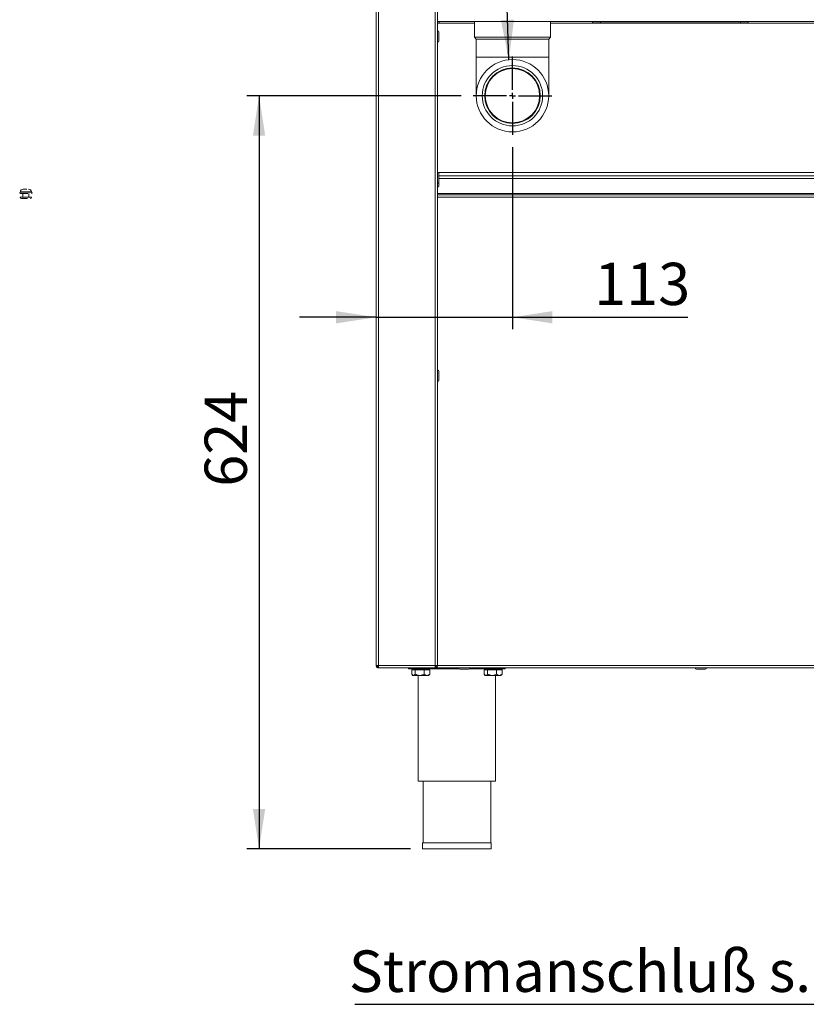
# Model space of a CAD drawing. Units: millimetres. Extents: x 5 to 415, y 5 to 292.
# Drawn here: x 278 to 343, y 155 to 237 of the extents above; entities that cross this region are included whole.
import ezdxf

# ---------------------------------------------------------------- set-up
doc = ezdxf.new("R2010")
doc.units = ezdxf.units.MM
doc.layers.add('BEMAßUNG', color=96, linetype='Continuous')
doc.styles.add('SLDTEXTSTYLE0', font='TXT', dxfattribs={"width": 0.75})
doc.styles.add('SLDTEXTSTYLE1', font='TXT', dxfattribs={"width": 0.7})
doc.dimstyles.new('SLDDIMSTYLE0', dxfattribs={"dimtxt": 3.5, "dimasz": 3.302, "dimexe": 0, "dimexo": 0.0625, "dimgap": 0.875, "dimtad": 1, "dimlfac": 10, "dimrnd": 1e-09, "dimzin": 12, "dimdsep": 46, "dimtxsty": 'SLDTEXTSTYLE0', "dimsah": 1, "dimcen": 0.09, "dimadec": 0, "dimazin": 3, "dimtfac": 1, "dimtofl": 0, "dimtmove": 0, "dimatfit": 3, "dimfxl": 0, "dimfrac": 2, "dimtolj": 1, "dimtzin": 12, "dimarcsym": 0})
doc.dimstyles.new('SLDDIMSTYLE1', dxfattribs={"dimtxt": 3.5, "dimasz": 3.302, "dimexe": 0, "dimexo": 0.0625, "dimgap": 0.875, "dimtad": 1, "dimlfac": 10, "dimrnd": 1e-09, "dimzin": 12, "dimdsep": 46, "dimtxsty": 'SLDTEXTSTYLE0', "dimsah": 1, "dimcen": 0.09, "dimadec": 0, "dimazin": 3, "dimtfac": 1, "dimtmove": 0, "dimatfit": 0, "dimfxl": 0, "dimfrac": 2, "dimtolj": 1, "dimtzin": 12, "dimarcsym": 0})
doc.dimstyles.new('SLDDIMSTYLE2', dxfattribs={"dimtxt": 0.18, "dimasz": 3.302, "dimexe": 0, "dimexo": 0.0625, "dimgap": 0, "dimtad": 0, "dimtih": 1, "dimtoh": 1, "dimdec": 0, "dimrnd": 1e-09, "dimzin": 0, "dimdsep": 46, "dimtxsty": 'Standard', "dimsah": 1, "dimcen": 0.09, "dimadec": 0, "dimazin": 0, "dimtfac": 3.302, "dimtdec": 0, "dimtofl": 0, "dimtmove": 0, "dimatfit": 3, "dimfxl": 0, "dimfrac": 2, "dimtolj": 1, "dimtzin": 0, "dimarcsym": 0})

# ---------------------------------------------------------------- blocks, each defined once
blk = doc.blocks.new('_D_10')
at = {"layer": 'BEMAßUNG'}
for p, q in [((319.155, 226.269), (319.155, 211.164)), ((307.855, 212.164), (301.505, 212.164)), ((307.855, 212.164), (319.155, 212.164)), ((319.155, 212.164), (333.681, 212.164))]:
    blk.add_line(p, q, dxfattribs=at)
for points in [[(307.855, 212.164), (304.553, 212.672), (304.553, 211.656)], [(319.155, 212.164), (322.457, 211.656), (322.457, 212.672)]]:
    blk.add_solid(points, dxfattribs=at)
at = {"layer": 'BEMAßUNG', "insert": (325.923, 216.676), "char_height": 3.5, "attachment_point": 1, "style": 'SLDTEXTSTYLE0'}
blk.add_mtext('113', dxfattribs=at)
blk = doc.blocks.new('_D_11')
at = {"layer": 'BEMAßUNG'}
for p, q in [((314.905, 230.519), (297.168, 230.519)), ((298.168, 230.519), (298.168, 168.119)), ((310.715, 168.119), (297.168, 168.119))]:
    blk.add_line(p, q, dxfattribs=at)
for points in [[(298.168, 230.519), (297.66, 227.217), (298.676, 227.217)], [(298.168, 168.119), (298.676, 171.421), (297.66, 171.421)]]:
    blk.add_solid(points, dxfattribs=at)
at = {"layer": 'BEMAßUNG', "insert": (293.656, 198.121), "char_height": 3.5, "attachment_point": 1, "rotation": 90, "style": 'SLDTEXTSTYLE0'}
blk.add_mtext('624', dxfattribs=at)
blk = doc.blocks.new('SW_NOTE_16')
at = {"layer": 'BEMAßUNG', "color": 0}
blk.add_line((-52.087, 0), (0, 0), dxfattribs=at)
at = {"layer": 'BEMAßUNG', "color": 0, "insert": (-52.579, 4.464), "char_height": 3.43958, "attachment_point": 1, "style": 'SLDTEXTSTYLE1'}
blk.add_mtext('Stromanschluß s. Tabelle', dxfattribs=at)
blk = doc.blocks.new('SW_CENTERMARKSYMBOL_1')
at = {"layer": 'BEMAßUNG', "color": 0}
for p, q in [((0, 0.5), (0, 3.25)), ((-0.5, 0), (-3.25, 0)), ((0, 0), (-0.25, 0)), ((0, 0), (0, 0.25)), ((0, 0), (0, -0.25)), ((0, 0), (0.25, 0)), ((0.5, 0), (3.25, 0)), ((0, -0.5), (0, -3.25))]:
    blk.add_line(p, q, dxfattribs=at)

msp = doc.modelspace()

# ---------------------------------------------------------------- linework, layer by layer
at = {"color": 7, "linetype": 'Continuous', "lineweight": 15}
for p, q in [((307.8548, 247.9192), (307.8548, 183.3192)), ((308.0548, 247.9192), (308.0548, 183.3192)), ((312.7548, 247.9192), (312.7548, 183.3192)), ((312.9548, 247.5728), (312.9548, 183.3192)), ((312.9548, 236.6692), (376.1548, 236.6692)), ((313.0798, 236.5192), (313.0798, 236.6692)), ((316.0048, 236.6692), (316.0048, 235.3692)), ((322.3048, 235.3692), (322.3048, 236.6692)), ((325.7817, 236.5692), (325.7817, 236.6692)), ((326.4317, 236.6692), (326.4317, 236.5692)), ((338.0317, 236.5692), (338.0317, 236.6692)), ((338.6817, 236.6692), (338.6817, 236.5692)), ((312.9548, 236.5192), (313.0798, 236.5192)), ((326.4317, 236.5692), (325.7817, 236.5692)), ((338.0317, 236.5692), (326.4317, 236.5692)), ((338.6817, 236.5692), (338.0317, 236.5692)), ((316.0048, 235.3692), (316.1548, 235.2192)), ((316.0048, 235.3692), (319.1548, 235.3692)), ((316.1548, 235.2192), (316.1548, 233.7192)), ((316.1548, 235.2192), (319.1548, 235.2192)), ((319.1548, 235.3692), (322.3048, 235.3692)), ((319.1548, 235.2192), (322.1548, 235.2192)), ((322.1548, 235.2192), (322.3048, 235.3692)), ((322.1548, 233.7192), (322.1548, 235.2192)), ((316.1548, 233.7192), (316.1548, 230.5192)), ((322.1548, 230.5192), (322.1548, 233.7192)), ((371.2298, 223.8692), (313.0648, 223.8692)), ((278.3798, 222.1192), (279.3298, 222.1192)), ((278.4002, 222.552), (278.4002, 222.5292)), ((279.3093, 222.5292), (278.4002, 222.5292)), ((278.6048, 222.4192), (278.6048, 222.1192)), ((279.1048, 222.1192), (279.1048, 222.4192)), ((279.3093, 222.5292), (279.3093, 222.552)), ((371.2298, 222.3192), (312.9548, 222.3192)), ((308.0548, 183.3192), (307.8548, 183.3192)), ((307.9048, 183.2192), (307.9048, 183.3192)), ((308.0548, 183.3192), (308.0548, 183.2192)), ((312.7548, 183.3192), (308.0548, 183.3192)), ((308.0548, 183.1192), (308.0548, 183.2192)), ((308.076, 183.1192), (308.0548, 183.1192)), ((312.7548, 183.1192), (308.076, 183.1192)), ((310.5548, 183.0192), (310.5548, 183.1192)), ((314.7439, 183.0192), (310.5548, 183.0192)), ((310.8108, 182.9592), (310.8108, 182.5898)), ((310.8108, 182.9592), (311.0969, 182.9592)), ((310.9748, 183.0192), (310.9748, 182.9592)), ((311.0969, 182.9592), (311.0969, 182.5898)), ((311.0969, 182.9592), (311.8409, 182.9592)), ((311.8409, 182.9592), (311.8409, 182.5898)), ((311.8409, 182.9592), (312.2987, 182.9592)), ((312.1348, 182.9592), (312.1348, 183.0192)), ((312.2987, 182.9592), (312.2987, 182.5898)), ((312.7548, 183.3192), (312.7548, 183.1192)), ((312.9548, 183.3192), (312.7548, 183.3192)), ((312.7548, 183.1192), (376.3548, 183.1192)), ((312.8048, 183.2347), (312.8048, 183.3192)), ((318.5548, 183.0192), (315.5656, 183.0192)), ((316.8108, 182.9592), (316.8108, 182.5898)), ((316.8108, 182.9592), (317.0969, 182.9592)), ((316.9748, 183.0192), (316.9748, 182.9592)), ((317.0969, 182.9592), (317.0969, 182.5898)), ((317.0969, 182.9592), (317.8409, 182.9592)), ((317.8409, 182.9592), (317.8409, 182.5898)), ((317.8409, 182.9592), (318.2987, 182.9592)), ((318.1348, 182.9592), (318.1348, 183.0192)), ((318.2987, 182.9592), (318.2987, 182.5898)), ((318.5548, 183.0192), (318.5548, 183.1192)), ((310.8517, 182.5423), (310.9048, 182.4892)), ((310.9048, 182.4892), (310.9538, 182.4892)), ((311.4689, 182.4892), (310.9538, 182.4892)), ((311.3548, 182.4892), (311.3548, 173.7192)), ((311.4689, 182.4892), (312.0698, 182.4892)), ((312.0698, 182.4892), (312.2048, 182.4892)), ((312.2048, 182.4892), (312.2579, 182.5423)), ((312.2558, 182.5417), (312.2987, 182.5898)), ((316.8517, 182.5423), (316.9048, 182.4892)), ((316.9048, 182.4892), (316.9538, 182.4892)), ((317.4689, 182.4892), (316.9538, 182.4892)), ((317.4689, 182.4892), (318.0698, 182.4892)), ((317.7548, 173.7192), (317.7548, 182.4892)), ((318.0698, 182.4892), (318.2048, 182.4892)), ((318.2048, 182.4892), (318.2579, 182.5423)), ((318.2558, 182.5417), (318.2987, 182.5898)), ((311.3548, 173.7192), (314.5548, 173.7192)), ((311.7548, 173.7192), (311.7548, 168.6192)), ((314.5548, 173.7192), (317.7548, 173.7192)), ((317.3548, 168.6192), (317.3548, 173.7192)), ((311.7148, 168.6192), (311.7148, 168.1192)), ((311.7148, 168.6192), (317.3948, 168.6192)), ((311.7148, 168.1192), (317.3948, 168.1192)), ((317.3948, 168.1192), (317.3948, 168.6192))]:
    msp.add_line(p, q, dxfattribs=at)
at = {"color": 8, "linetype": 'Continuous', "lineweight": 15}
for p, q in [((313.0798, 236.5192), (316.0048, 236.5192)), ((322.3048, 236.5192), (376.0298, 236.5192)), ((316.1548, 233.7192), (319.1548, 233.7192)), ((319.1548, 233.7192), (322.1548, 233.7192)), ((313.0246, 224.1692), (371.2298, 224.1692)), ((371.2298, 223.6692), (313.0648, 223.6692)), ((279.3093, 222.552), (278.4002, 222.552)), ((371.2298, 222.4192), (312.9548, 222.4192)), ((371.2298, 222.1192), (312.9548, 222.1192)), ((312.9548, 183.3192), (376.1548, 183.3192))]:
    msp.add_line(p, q, dxfattribs=at)
at = {"color": 7, "linetype": 'Continuous', "lineweight": 15, "flags": 128}
msp.add_lwpolyline([(313.0048, 236.6692), (312.9755, 236.6664), (312.9548, 236.6607)], dxfattribs=at)
at = {"color": 7, "linetype": 'Continuous', "lineweight": 15}
for radius in [3, 2.5, 2.3, 2.25]:
    msp.add_circle((319.1548, 230.5192), radius, dxfattribs=at)
for centre, radius, start, end in [((312.9548, 235.7842), 0.11, 0, 90), ((312.9548, 235.0542), 0.11, 270, 0), ((312.9548, 224.0842), 0.11, 0, 90), ((278.6275, 222.552), 0.2273, 90, 180), ((279.082, 222.552), 0.2273, 0, 90), ((312.9548, 223.3542), 0.11, 270, 0), ((312.9548, 223.0542), 0.11, 270, 0), ((278.4002, 222.4742), 0.055, 90, 270), ((278.4898, 222.1192), 0.11, 180, 270), ((279.2198, 222.1192), 0.11, 270, 360), ((279.3093, 222.4742), 0.055, 270, 90), ((312.9548, 207.6842), 0.11, 0, 90), ((312.9548, 206.9542), 0.11, 270, 0), ((314.7898, 183.1192), 0.11, 180, 270), ((315.5198, 183.1192), 0.11, 270, 360), ((334.3898, 183.1192), 0.11, 180, 270), ((335.1198, 183.1192), 0.11, 270, 360)]:
    msp.add_arc(centre, radius, start, end, dxfattribs=at)
for points, knots in [([(313.0648, 235.0592), (313.0648, 235.0576), (313.0648, 235.0527), (313.0648, 235.0695), (313.0648, 235.0976), (313.0648, 235.1411), (313.0648, 235.2106), (313.0648, 235.3165), (313.0648, 235.4347), (313.0648, 235.5286), (313.0648, 235.5977), (313.0648, 235.6595), (313.0648, 235.7246), (313.0648, 235.7768), (313.0648, 235.7785), (313.0648, 235.7793)], [0, 0, 0, 0, 0.0311767, 0.0956286, 0.1614483, 0.2272679, 0.2917198, 0.4114483, 0.5311767, 0.5956286, 0.6614483, 0.7272679, 0.7917198, 0.9114483, 1, 1, 1, 1]), ([(313.0648, 223.6646), (313.0648, 223.7107), (313.0648, 223.7817), (313.0648, 223.8725), (313.0648, 223.9373), (313.0648, 223.9932), (313.0648, 224.0482), (313.0648, 224.0851), (313.0648, 224.0796), (313.0648, 224.078)], [0, 0, 0, 0, 0.218615, 0.3362992, 0.4564809, 0.5766626, 0.6943469, 0.9129618, 1, 1, 1, 1]), ([(313.0648, 223.6996), (313.0648, 223.7026), (313.0648, 223.7373), (313.0648, 223.7761), (313.0648, 223.7783), (313.0648, 223.7793)], [0, 0, 0, 0, 0.0524383, 0.5971377, 1, 1, 1, 1]), ([(313.0648, 223.3604), (313.0648, 223.3596), (313.0648, 223.358), (313.0648, 223.3858), (313.0648, 223.4231), (313.0648, 223.474), (313.0648, 223.5512), (313.0648, 223.6199), (313.0648, 223.6646)], [0, 0, 0, 0, 0.1593087, 0.3017967, 0.4473086, 0.5928205, 0.7353085, 1, 1, 1, 1]), ([(278.9415, 222.7792), (278.914, 222.7792), (278.8714, 222.7792), (278.8116, 222.7792), (278.767, 222.7792), (278.726, 222.7792), (278.6796, 222.7792), (278.6584, 222.7792), (278.6447, 222.7792)], [0, 0, 0, 0, 0.23944295, 0.36979682, 0.50000007, 0.63035387, 0.76055705, 1, 1, 1, 1]), ([(313.0648, 223.0592), (313.0648, 223.0576), (313.0648, 223.0527), (313.0648, 223.0695), (313.0648, 223.0976), (313.0648, 223.141), (313.0648, 223.2108), (313.0648, 223.2756), (313.0648, 223.3233), (313.0648, 223.3254)], [0, 0, 0, 0, 0.0747359, 0.2292381, 0.3870192, 0.5448002, 0.6993025, 0.9863121, 1, 1, 1, 1]), ([(278.4008, 222.4192), (278.4006, 222.4192), (278.3953, 222.4192), (278.427, 222.4192), (278.5054, 222.4192), (278.5969, 222.4192), (278.6792, 222.4192), (278.7688, 222.4192), (278.8883, 222.4192), (278.9732, 222.4192), (279.0283, 222.4192)], [0, 0, 0, 0, 0.0075584, 0.1992931, 0.3910279, 0.494242, 0.5996466, 0.7050511, 0.8082653, 1, 1, 1, 1]), ([(278.4903, 222.0092), (278.4901, 222.0092), (278.4858, 222.0092), (278.5113, 222.0092), (278.5742, 222.0092), (278.6477, 222.0092), (278.7138, 222.0092), (278.7858, 222.0092), (278.8817, 222.0092), (278.9498, 222.0092), (278.9941, 222.0092)], [0, 0, 0, 0, 0.00755838, 0.19929312, 0.39102787, 0.49424204, 0.59964656, 0.70505109, 0.80826526, 1, 1, 1, 1]), ([(313.0648, 207.2646), (313.0648, 207.3107), (313.0648, 207.3817), (313.0648, 207.4725), (313.0648, 207.5373), (313.0648, 207.5932), (313.0648, 207.6482), (313.0648, 207.6851), (313.0648, 207.6796), (313.0648, 207.678)], [0, 0, 0, 0, 0.218615, 0.3362992, 0.4564809, 0.5766626, 0.6943469, 0.9129618, 1, 1, 1, 1]), ([(313.0648, 206.9604), (313.0648, 206.9596), (313.0648, 206.958), (313.0648, 206.9858), (313.0648, 207.0231), (313.0648, 207.074), (313.0648, 207.1512), (313.0648, 207.2199), (313.0648, 207.2646)], [0, 0, 0, 0, 0.15930867, 0.30179673, 0.44730859, 0.59282046, 0.73530852, 1, 1, 1, 1]), ([(314.7898, 183.0092), (314.7909, 183.0092), (314.7931, 183.0092), (314.8154, 183.0092), (314.8511, 183.0092), (314.9129, 183.0092), (315.012, 183.0092), (315.1283, 183.0092), (315.2237, 183.0092), (315.2958, 183.0092), (315.3618, 183.0092), (315.4353, 183.0092), (315.4983, 183.0092), (315.5237, 183.0092), (315.5194, 183.0092), (315.5193, 183.0092)], [0, 0, 0, 0, 0.0641491, 0.1296596, 0.1951701, 0.2593192, 0.3784852, 0.4976512, 0.5618003, 0.6273108, 0.6928213, 0.7569704, 0.8761364, 0.9953024, 1, 1, 1, 1]), ([(334.3898, 183.0092), (334.3909, 183.0092), (334.3931, 183.0092), (334.4154, 183.0092), (334.4511, 183.0092), (334.5129, 183.0092), (334.612, 183.0092), (334.7283, 183.0092), (334.8237, 183.0092), (334.8958, 183.0092), (334.9618, 183.0092), (335.0353, 183.0092), (335.0983, 183.0092), (335.1237, 183.0092), (335.1194, 183.0092), (335.1193, 183.0092)], [0, 0, 0, 0, 0.0641491, 0.1296596, 0.1951701, 0.2593192, 0.3784852, 0.4976512, 0.5618003, 0.6273108, 0.6928213, 0.7569704, 0.8761364, 0.9953024, 1, 1, 1, 1]), ([(310.9538, 182.4892), (310.9511, 182.4893), (310.9126, 182.4904), (310.8631, 182.5243), (310.8208, 182.5773), (310.8108, 182.5898)], [0, 0, 0, 0, 0.05445037, 0.77593176, 1, 1, 1, 1]), ([(311.0969, 182.5898), (311.0801, 182.5688), (311.0351, 182.5124), (310.9852, 182.4982), (310.9538, 182.4892)], [0, 0, 0, 0, 0.372138, 1, 1, 1, 1]), ([(311.4689, 182.4892), (311.4034, 182.4951), (311.2736, 182.5066), (311.1555, 182.5622), (311.0969, 182.5898)], [0, 0, 0, 0, 0.5039974, 1, 1, 1, 1]), ([(311.8409, 182.5898), (311.7899, 182.5663), (311.6863, 182.5185), (311.5579, 182.4913), (311.4845, 182.4896), (311.4689, 182.4892)], [0, 0, 0, 0, 0.4323835, 0.8795505, 1, 1, 1, 1]), ([(312.0698, 182.4892), (312.0295, 182.4951), (311.9496, 182.5066), (311.8769, 182.5622), (311.8409, 182.5898)], [0, 0, 0, 0, 0.5039974, 1, 1, 1, 1]), ([(312.2987, 182.5898), (312.2674, 182.5663), (312.2036, 182.5185), (312.1246, 182.4913), (312.0794, 182.4896), (312.0698, 182.4892)], [0, 0, 0, 0, 0.4323835, 0.8795505, 1, 1, 1, 1]), ([(316.9538, 182.4892), (316.9511, 182.4893), (316.9126, 182.4904), (316.8631, 182.5243), (316.8208, 182.5773), (316.8108, 182.5898)], [0, 0, 0, 0, 0.0544504, 0.7759318, 1, 1, 1, 1]), ([(317.0969, 182.5898), (317.0801, 182.5688), (317.0351, 182.5124), (316.9852, 182.4982), (316.9538, 182.4892)], [0, 0, 0, 0, 0.372138, 1, 1, 1, 1]), ([(317.4689, 182.4892), (317.4034, 182.4951), (317.2736, 182.5066), (317.1555, 182.5622), (317.0969, 182.5898)], [0, 0, 0, 0, 0.5039974, 1, 1, 1, 1]), ([(317.8409, 182.5898), (317.7899, 182.5663), (317.6863, 182.5185), (317.5579, 182.4913), (317.4845, 182.4896), (317.4689, 182.4892)], [0, 0, 0, 0, 0.4323835, 0.8795505, 1, 1, 1, 1]), ([(318.0698, 182.4892), (318.0295, 182.4951), (317.9496, 182.5066), (317.8769, 182.5622), (317.8409, 182.5898)], [0, 0, 0, 0, 0.5039974, 1, 1, 1, 1]), ([(318.2987, 182.5898), (318.2674, 182.5663), (318.2036, 182.5185), (318.1246, 182.4913), (318.0794, 182.4896), (318.0698, 182.4892)], [0, 0, 0, 0, 0.4323835, 0.8795505, 1, 1, 1, 1])]:
    msp.add_open_spline(points, degree=3, knots=knots, dxfattribs=at)
for points in [[(308.0548, 183.1192), (308.0286, 183.1222), (307.9761, 183.1283), (307.91, 183.1745), (307.8638, 183.2406), (307.8578, 183.293), (307.8548, 183.3192)], [(308.0548, 183.2192), (308.0417, 183.2207), (308.0154, 183.2238), (307.9824, 183.2469), (307.9593, 183.2799), (307.9563, 183.3061), (307.9548, 183.3192)], [(308.076, 183.1192), (308.0742, 183.1222), (308.0707, 183.1283), (308.0654, 183.1745), (308.0601, 183.2406), (308.0565, 183.293), (308.0548, 183.3192)], [(312.8548, 183.3192), (312.8533, 183.3061), (312.8503, 183.2799), (312.8271, 183.2469), (312.7941, 183.2238), (312.7679, 183.2207), (312.7548, 183.2192)], [(312.9548, 183.3192), (312.9518, 183.293), (312.9457, 183.2406), (312.8995, 183.1745), (312.8334, 183.1283), (312.781, 183.1222), (312.7548, 183.1192)]]:
    msp.add_open_spline(points, degree=3, dxfattribs=at)

# ---------------------------------------------------------------- block references
at = {"layer": 'BEMAßUNG'}
for name, p in [('SW_CENTERMARKSYMBOL_1', (319.1548, 230.5192)), ('SW_NOTE_16', (358.1918, 155.2352))]:
    msp.add_blockref(name, p, dxfattribs=at)

# ---------------------------------------------------------------- dimensions: what is measured, and where the dimension line sits
dim = msp.add_linear_dim(base=(298.1678, 168.1192), p1=(315.9048, 230.5192), p2=(311.7148, 168.1192), angle=90, dimstyle='SLDDIMSTYLE0', dxfattribs=at)
dim.commit()
dim.dimension.update_dxf_attribs({"geometry": '_D_11', "text_midpoint": (298.1678, 202.0002), "dimtype": 160})
dim = msp.add_linear_dim(base=(319.1548, 212.1643), p1=(307.8548, 183.3192), p2=(319.1548, 227.2692), dimstyle='SLDDIMSTYLE1', dxfattribs=at)
dim.commit()
dim.dimension.update_dxf_attribs({"geometry": '_D_10', "text_midpoint": (329.8022, 212.1643), "dimtype": 160})

# ---------------------------------------------------------------- leaders
msp.add_leader([(318.8505, 233.5038), (317.7998, 264.8417)], dimstyle='SLDDIMSTYLE2', dxfattribs=at)

doc.saveas('drawing.dxf')
